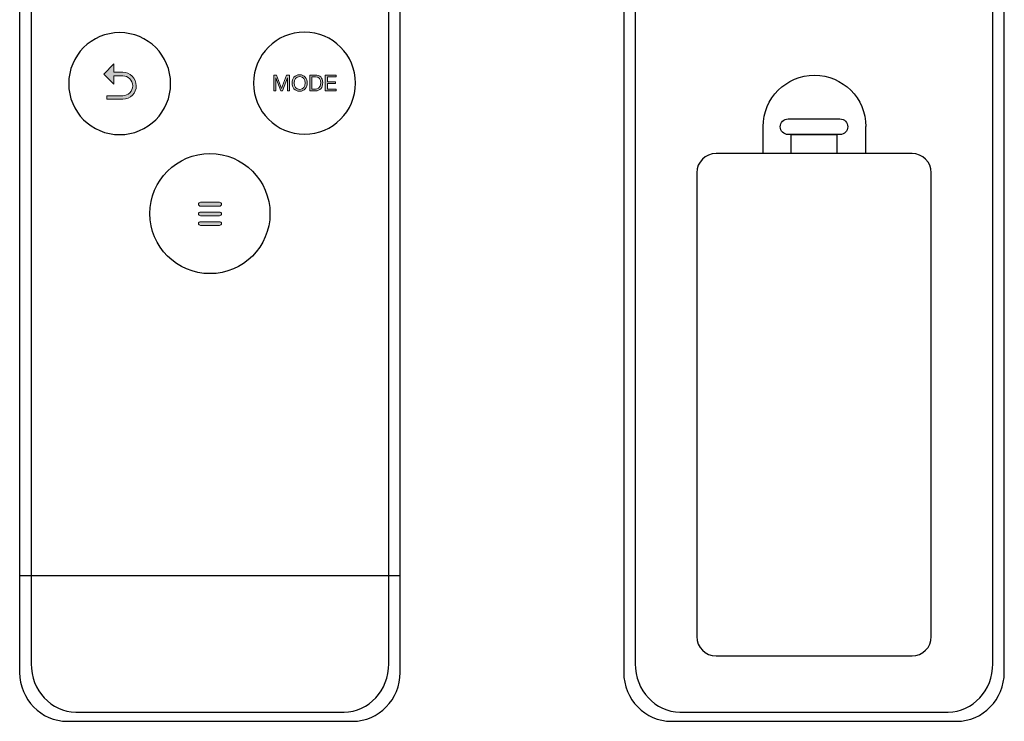
# Model space of a CAD drawing. Units: millimetres. Extents: x 99 to 430, y 70 to 287.
# Drawn here: x 328 to 430, y 70 to 143 of the extents above; entities that cross this region are included whole.
import ezdxf

# ---------------------------------------------------------------- set-up
doc = ezdxf.new("R2010")
doc.units = ezdxf.units.MM
doc.layers.add('01_DIBUJO PRINCIPAL', color=7, linetype='Continuous', lineweight=30)
doc.layers.add('SILKPRINT', color=7, linetype='Continuous', lineweight=0)

msp = doc.modelspace()

# ---------------------------------------------------------------- hatches: boundary and pattern name
at = {"layer": 'SILKPRINT', "lineweight": 0, "transparency": 33554687}
h = msp.add_hatch(color=256, dxfattribs=at)
edge = h.paths.add_edge_path()
edge.add_spline(control_points=[(339.67, 135.77), (339.67, 135.39), (339.53, 135.04), (339.27, 134.78), (339.01, 134.53), (338.65, 134.37), (338.27, 134.37), (338.27, 134.37), (336.63, 134.37), (336.63, 134.37), (336.63, 134.37), (336.63, 134.74), (336.63, 134.74), (336.63, 134.74), (338.27, 134.74), (338.27, 134.74), (338.56, 134.74), (338.81, 134.85), (339, 135.04), (339.2, 135.24), (339.3, 135.5), (339.3, 135.77), (339.3, 136.34), (338.84, 136.8), (338.27, 136.8), (338.27, 136.8), (337.35, 136.8), (337.35, 136.8), (337.35, 136.8), (337.35, 135.94), (337.35, 135.94), (337.35, 135.94), (336.31, 136.99), (336.31, 136.99), (336.31, 136.99), (337.34, 138.03), (337.34, 138.03), (337.34, 138.03), (337.34, 137.7), (337.34, 137.7), (337.34, 137.7), (337.35, 137.33), (337.35, 137.33), (337.35, 137.33), (337.35, 137.17), (337.35, 137.17), (337.35, 137.17), (338.27, 137.17), (338.27, 137.17), (339.04, 137.17), (339.67, 136.54), (339.67, 135.77), (339.67, 135.77), (339.67, 135.77), (339.67, 135.77)], knot_values=[0, 0, 0, 0, 1, 1, 1, 2, 2, 2, 3, 3, 3, 4, 4, 4, 5, 5, 5, 6, 6, 6, 7, 7, 7, 8, 8, 8, 9, 9, 9, 10, 10, 10, 11, 11, 11, 12, 12, 12, 13, 13, 13, 14, 14, 14, 15, 15, 15, 16, 16, 16, 17, 17, 17, 18, 18, 18, 18], degree=3, periodic=0)
h = msp.add_hatch(color=256, dxfattribs=at)
h.dxf.hatch_style = 2
h.paths.add_polyline_path([(353.94, 136.88), (354.24, 136.88), (354.75, 135.5), (355.27, 136.88), (355.57, 136.88), (355.57, 135.24), (355.36, 135.24), (355.36, 136.6), (355.36, 136.6), (354.85, 135.24), (354.66, 135.24), (354.15, 136.6), (354.15, 136.6), (354.15, 135.24), (353.94, 135.24)])
h = msp.add_hatch(color=256, dxfattribs=at)
h.dxf.hatch_style = 2
edge = h.paths.add_edge_path()
edge.add_spline(control_points=[(356.63, 135.38), (357.02, 135.38), (357.19, 135.73), (357.19, 136.06), (357.19, 136.39), (357.02, 136.73), (356.63, 136.73), (356.23, 136.73), (356.06, 136.39), (356.06, 136.06), (356.06, 135.73), (356.23, 135.38), (356.63, 135.38), (356.63, 135.38), (356.63, 135.38), (356.63, 135.38)], knot_values=[0, 0, 0, 0, 1, 1, 1, 2, 2, 2, 3, 3, 3, 4, 4, 4, 5, 5, 5, 5], degree=3, periodic=0)
edge = h.paths.add_edge_path()
edge.add_spline(control_points=[(356.63, 136.91), (357.15, 136.91), (357.41, 136.5), (357.41, 136.06), (357.41, 135.61), (357.15, 135.2), (356.63, 135.2), (356.1, 135.2), (355.84, 135.61), (355.84, 136.06), (355.84, 136.5), (356.1, 136.91), (356.63, 136.91), (356.63, 136.91), (356.63, 136.91), (356.63, 136.91)], knot_values=[0, 0, 0, 0, 1, 1, 1, 2, 2, 2, 3, 3, 3, 4, 4, 4, 5, 5, 5, 5], degree=3, periodic=0)
h = msp.add_hatch(color=256, dxfattribs=at)
h.dxf.hatch_style = 2
edge = h.paths.add_edge_path()
edge.add_spline(control_points=[(357.89, 135.42), (357.89, 135.42), (358.26, 135.42), (358.26, 135.42), (358.4, 135.42), (358.81, 135.46), (358.81, 136.07), (358.81, 136.46), (358.66, 136.69), (358.26, 136.69), (358.26, 136.69), (357.89, 136.69), (357.89, 136.69), (357.89, 136.69), (357.89, 135.42), (357.89, 135.42)], knot_values=[0, 0, 0, 0, 1, 1, 1, 2, 2, 2, 3, 3, 3, 4, 4, 4, 5, 5, 5, 5], degree=3, periodic=0)
edge = h.paths.add_edge_path()
edge.add_spline(control_points=[(357.68, 136.88), (357.68, 136.88), (358.24, 136.88), (358.24, 136.88), (358.74, 136.88), (359.02, 136.62), (359.02, 136.1), (359.02, 135.55), (358.78, 135.24), (358.24, 135.24), (358.24, 135.24), (357.68, 135.24), (357.68, 135.24), (357.68, 135.24), (357.68, 136.88), (357.68, 136.88)], knot_values=[0, 0, 0, 0, 1, 1, 1, 2, 2, 2, 3, 3, 3, 4, 4, 4, 5, 5, 5, 5], degree=3, periodic=0)
h = msp.add_hatch(color=256, dxfattribs=at)
h.dxf.hatch_style = 2
h.paths.add_polyline_path([(359.29, 136.88), (360.42, 136.88), (360.42, 136.69), (359.51, 136.69), (359.51, 136.17), (360.36, 136.17), (360.36, 135.99), (359.51, 135.99), (359.51, 135.42), (360.43, 135.42), (360.43, 135.24), (359.29, 135.24)])
h = msp.add_hatch(color=256, dxfattribs=at)
h.dxf.hatch_style = 2
edge = h.paths.add_edge_path()
edge.add_spline(control_points=[(348.52, 123.48), (348.52, 123.37), (348.42, 123.28), (348.3, 123.28), (348.3, 123.28), (346.34, 123.28), (346.34, 123.28), (346.22, 123.28), (346.12, 123.37), (346.12, 123.48), (346.12, 123.59), (346.22, 123.68), (346.34, 123.68), (346.34, 123.68), (348.3, 123.68), (348.3, 123.68), (348.42, 123.68), (348.52, 123.59), (348.52, 123.48), (348.52, 123.48), (348.52, 123.48), (348.52, 123.48)], knot_values=[0, 0, 0, 0, 1, 1, 1, 2, 2, 2, 3, 3, 3, 4, 4, 4, 5, 5, 5, 6, 6, 6, 7, 7, 7, 7], degree=3, periodic=0)
h = msp.add_hatch(color=256, dxfattribs=at)
h.dxf.hatch_style = 2
edge = h.paths.add_edge_path()
edge.add_spline(control_points=[(348.52, 122.48), (348.52, 122.37), (348.42, 122.28), (348.3, 122.28), (348.3, 122.28), (346.34, 122.28), (346.34, 122.28), (346.22, 122.28), (346.12, 122.37), (346.12, 122.48), (346.12, 122.59), (346.22, 122.67), (346.34, 122.67), (346.34, 122.67), (348.3, 122.67), (348.3, 122.67), (348.42, 122.67), (348.52, 122.59), (348.52, 122.48), (348.52, 122.48), (348.52, 122.48), (348.52, 122.48)], knot_values=[0, 0, 0, 0, 1, 1, 1, 2, 2, 2, 3, 3, 3, 4, 4, 4, 5, 5, 5, 6, 6, 6, 7, 7, 7, 7], degree=3, periodic=0)
h = msp.add_hatch(color=256, dxfattribs=at)
h.dxf.hatch_style = 2
edge = h.paths.add_edge_path()
edge.add_spline(control_points=[(348.52, 121.48), (348.52, 121.37), (348.42, 121.28), (348.3, 121.28), (348.3, 121.28), (346.34, 121.28), (346.34, 121.28), (346.22, 121.28), (346.12, 121.37), (346.12, 121.48), (346.12, 121.58), (346.22, 121.67), (346.34, 121.67), (346.34, 121.67), (348.3, 121.67), (348.3, 121.67), (348.42, 121.67), (348.52, 121.58), (348.52, 121.48), (348.52, 121.48), (348.52, 121.48), (348.52, 121.48)], knot_values=[0, 0, 0, 0, 1, 1, 1, 2, 2, 2, 3, 3, 3, 4, 4, 4, 5, 5, 5, 6, 6, 6, 7, 7, 7, 7], degree=3, periodic=0)

# ---------------------------------------------------------------- linework, layer by layer
at = {"layer": '01_DIBUJO PRINCIPAL'}
for p, q in [((404.72, 128.74), (404.72, 131.53)), ((415.39, 128.74), (415.39, 131.53)), ((367.06, 84.94), (327.57, 84.94))]:
    msp.add_line(p, q, dxfattribs=at)
msp.add_lwpolyline([(412.37, 128.74), (407.65, 128.74), (407.65, 130.71), (412.37, 130.71)], close=True, dxfattribs=at)
msp.add_circle((347.32, 122.51), 6.23, dxfattribs=at)
for points, knots in [([(332.51, 218.15), (332.51, 218.15), (362.13, 218.15), (362.13, 218.15), (364.84, 218.15), (367.06, 215.86), (367.06, 213.07), (367.06, 213.07), (367.06, 74.92), (367.06, 74.92), (367.06, 72.13), (364.84, 69.85), (362.13, 69.85), (362.13, 69.85), (332.51, 69.85), (332.51, 69.85), (329.8, 69.85), (327.57, 72.13), (327.57, 74.92), (327.57, 74.92), (327.57, 213.07), (327.57, 213.07), (327.57, 215.86), (329.8, 218.15), (332.51, 218.15)], [0, 0, 0, 0, 1, 1, 1, 2, 2, 2, 3, 3, 3, 4, 4, 4, 5, 5, 5, 6, 6, 6, 7, 7, 7, 8, 8, 8, 8]), ([(395.2, 218.15), (395.2, 218.15), (424.82, 218.15), (424.82, 218.15), (427.53, 218.15), (429.75, 215.86), (429.75, 213.07), (429.75, 213.07), (429.75, 74.92), (429.75, 74.92), (429.75, 72.13), (427.53, 69.85), (424.82, 69.85), (424.82, 69.85), (395.2, 69.85), (395.2, 69.85), (392.49, 69.85), (390.26, 72.13), (390.26, 74.92), (390.26, 74.92), (390.26, 213.07), (390.26, 213.07), (390.26, 215.86), (392.49, 218.15), (395.2, 218.15)], [0, 0, 0, 0, 1, 1, 1, 2, 2, 2, 3, 3, 3, 4, 4, 4, 5, 5, 5, 6, 6, 6, 7, 7, 7, 8, 8, 8, 8]), ([(333.4, 217.19), (333.4, 217.19), (361.24, 217.19), (361.24, 217.19), (363.79, 217.19), (365.88, 214.93), (365.88, 212.18), (365.88, 212.18), (365.88, 75.82), (365.88, 75.82), (365.88, 73.06), (363.79, 70.81), (361.24, 70.81), (361.24, 70.81), (333.4, 70.81), (333.4, 70.81), (330.85, 70.81), (328.76, 73.06), (328.76, 75.82), (328.76, 75.82), (328.76, 212.18), (328.76, 212.18), (328.76, 214.93), (330.85, 217.19), (333.4, 217.19)], [0, 0, 0, 0, 1, 1, 1, 2, 2, 2, 3, 3, 3, 4, 4, 4, 5, 5, 5, 6, 6, 6, 7, 7, 7, 8, 8, 8, 8]), ([(396.09, 217.19), (396.09, 217.19), (423.93, 217.19), (423.93, 217.19), (426.48, 217.19), (428.57, 214.93), (428.57, 212.18), (428.57, 212.18), (428.57, 75.82), (428.57, 75.82), (428.57, 73.06), (426.48, 70.81), (423.93, 70.81), (423.93, 70.81), (396.09, 70.81), (396.09, 70.81), (393.54, 70.81), (391.45, 73.06), (391.45, 75.82), (391.45, 75.82), (391.45, 212.18), (391.45, 212.18), (391.45, 214.93), (393.54, 217.19), (396.09, 217.19)], [0, 0, 0, 0, 1, 1, 1, 2, 2, 2, 3, 3, 3, 4, 4, 4, 5, 5, 5, 6, 6, 6, 7, 7, 7, 8, 8, 8, 8]), ([(337.95, 141.28), (340.87, 141.28), (343.24, 138.91), (343.24, 135.99), (343.24, 133.07), (340.87, 130.7), (337.95, 130.7), (335.02, 130.7), (332.66, 133.07), (332.66, 135.99), (332.66, 138.91), (335.02, 141.28), (337.95, 141.28)], [0, 0, 0, 0, 1, 1, 1, 2, 2, 2, 3, 3, 3, 4, 4, 4, 4]), ([(357.13, 141.33), (360.06, 141.33), (362.42, 138.96), (362.42, 136.04), (362.42, 133.12), (360.06, 130.75), (357.13, 130.75), (354.21, 130.75), (351.84, 133.12), (351.84, 136.04), (351.84, 138.96), (354.21, 141.33), (357.13, 141.33)], [0, 0, 0, 0, 1, 1, 1, 2, 2, 2, 3, 3, 3, 4, 4, 4, 4]), ([(404.72, 131.53), (404.72, 134.48), (407.1, 136.86), (410.05, 136.86), (413, 136.86), (415.39, 134.48), (415.39, 131.53)], [0, 0, 0, 0, 1, 1, 1, 2, 2, 2, 2]), ([(412.7, 132.33), (412.7, 132.33), (407.32, 132.33), (407.32, 132.33), (406.87, 132.33), (406.51, 131.97), (406.51, 131.52), (406.51, 131.07), (406.87, 130.71), (407.32, 130.71), (407.32, 130.71), (412.7, 130.71), (412.7, 130.71), (413.15, 130.71), (413.51, 131.07), (413.51, 131.52), (413.51, 131.97), (413.15, 132.33), (412.7, 132.33)], [0, 0, 0, 0, 1, 1, 1, 2, 2, 2, 3, 3, 3, 4, 4, 4, 5, 5, 5, 6, 6, 6, 6]), ([(422.18, 126.74), (422.18, 126.74), (422.18, 78.64), (422.18, 78.64), (422.18, 77.53), (421.28, 76.63), (420.18, 76.63), (420.18, 76.63), (399.84, 76.63), (399.84, 76.63), (398.73, 76.63), (397.84, 77.53), (397.84, 78.64), (397.84, 78.64), (397.84, 126.74), (397.84, 126.74), (397.84, 127.84), (398.73, 128.74), (399.84, 128.74), (399.84, 128.74), (420.18, 128.74), (420.18, 128.74), (421.28, 128.74), (422.18, 127.84), (422.18, 126.74)], [0, 0, 0, 0, 1, 1, 1, 2, 2, 2, 3, 3, 3, 4, 4, 4, 5, 5, 5, 6, 6, 6, 7, 7, 7, 8, 8, 8, 8])]:
    msp.add_open_spline(points, degree=3, knots=knots, dxfattribs=at)
at = {"layer": 'SILKPRINT', "lineweight": 0}
for points in [[(353.94, 136.88), (354.24, 136.88), (354.75, 135.5), (355.27, 136.88), (355.57, 136.88), (355.57, 135.24), (355.36, 135.24), (355.36, 136.6), (355.36, 136.6), (354.85, 135.24), (354.66, 135.24), (354.15, 136.6), (354.15, 136.6), (354.15, 135.24), (353.94, 135.24)], [(359.29, 136.88), (360.42, 136.88), (360.42, 136.69), (359.51, 136.69), (359.51, 136.17), (360.36, 136.17), (360.36, 135.99), (359.51, 135.99), (359.51, 135.42), (360.43, 135.42), (360.43, 135.24), (359.29, 135.24)]]:
    msp.add_lwpolyline(points, close=True, dxfattribs=at)
for points, knots in [([(339.67, 135.77), (339.67, 135.39), (339.53, 135.04), (339.27, 134.78), (339.01, 134.53), (338.65, 134.37), (338.27, 134.37), (338.27, 134.37), (336.63, 134.37), (336.63, 134.37), (336.63, 134.37), (336.63, 134.74), (336.63, 134.74), (336.63, 134.74), (338.27, 134.74), (338.27, 134.74), (338.56, 134.74), (338.81, 134.85), (339, 135.04), (339.2, 135.24), (339.3, 135.5), (339.3, 135.77), (339.3, 136.34), (338.84, 136.8), (338.27, 136.8), (338.27, 136.8), (337.35, 136.8), (337.35, 136.8), (337.35, 136.8), (337.35, 135.94), (337.35, 135.94), (337.35, 135.94), (336.31, 136.99), (336.31, 136.99), (336.31, 136.99), (337.34, 138.03), (337.34, 138.03), (337.34, 138.03), (337.34, 137.7), (337.34, 137.7), (337.34, 137.7), (337.35, 137.33), (337.35, 137.33), (337.35, 137.33), (337.35, 137.17), (337.35, 137.17), (337.35, 137.17), (338.27, 137.17), (338.27, 137.17), (339.04, 137.17), (339.67, 136.54), (339.67, 135.77), (339.67, 135.77), (339.67, 135.77), (339.67, 135.77)], [0, 0, 0, 0, 1, 1, 1, 2, 2, 2, 3, 3, 3, 4, 4, 4, 5, 5, 5, 6, 6, 6, 7, 7, 7, 8, 8, 8, 9, 9, 9, 10, 10, 10, 11, 11, 11, 12, 12, 12, 13, 13, 13, 14, 14, 14, 15, 15, 15, 16, 16, 16, 17, 17, 17, 18, 18, 18, 18]), ([(356.63, 136.91), (357.15, 136.91), (357.41, 136.5), (357.41, 136.06), (357.41, 135.61), (357.15, 135.2), (356.63, 135.2), (356.1, 135.2), (355.84, 135.61), (355.84, 136.06), (355.84, 136.5), (356.1, 136.91), (356.63, 136.91), (356.63, 136.91), (356.63, 136.91), (356.63, 136.91)], [0, 0, 0, 0, 1, 1, 1, 2, 2, 2, 3, 3, 3, 4, 4, 4, 5, 5, 5, 5]), ([(356.63, 135.38), (357.02, 135.38), (357.19, 135.73), (357.19, 136.06), (357.19, 136.39), (357.02, 136.73), (356.63, 136.73), (356.23, 136.73), (356.06, 136.39), (356.06, 136.06), (356.06, 135.73), (356.23, 135.38), (356.63, 135.38), (356.63, 135.38), (356.63, 135.38), (356.63, 135.38)], [0, 0, 0, 0, 1, 1, 1, 2, 2, 2, 3, 3, 3, 4, 4, 4, 5, 5, 5, 5]), ([(357.68, 136.88), (357.68, 136.88), (358.24, 136.88), (358.24, 136.88), (358.74, 136.88), (359.02, 136.62), (359.02, 136.1), (359.02, 135.55), (358.78, 135.24), (358.24, 135.24), (358.24, 135.24), (357.68, 135.24), (357.68, 135.24), (357.68, 135.24), (357.68, 136.88), (357.68, 136.88)], [0, 0, 0, 0, 1, 1, 1, 2, 2, 2, 3, 3, 3, 4, 4, 4, 5, 5, 5, 5]), ([(357.89, 135.42), (357.89, 135.42), (358.26, 135.42), (358.26, 135.42), (358.4, 135.42), (358.81, 135.46), (358.81, 136.07), (358.81, 136.46), (358.66, 136.69), (358.26, 136.69), (358.26, 136.69), (357.89, 136.69), (357.89, 136.69), (357.89, 136.69), (357.89, 135.42), (357.89, 135.42)], [0, 0, 0, 0, 1, 1, 1, 2, 2, 2, 3, 3, 3, 4, 4, 4, 5, 5, 5, 5]), ([(348.52, 123.48), (348.52, 123.37), (348.42, 123.28), (348.3, 123.28), (348.3, 123.28), (346.34, 123.28), (346.34, 123.28), (346.22, 123.28), (346.12, 123.37), (346.12, 123.48), (346.12, 123.59), (346.22, 123.68), (346.34, 123.68), (346.34, 123.68), (348.3, 123.68), (348.3, 123.68), (348.42, 123.68), (348.52, 123.59), (348.52, 123.48), (348.52, 123.48), (348.52, 123.48), (348.52, 123.48)], [0, 0, 0, 0, 1, 1, 1, 2, 2, 2, 3, 3, 3, 4, 4, 4, 5, 5, 5, 6, 6, 6, 7, 7, 7, 7]), ([(348.52, 122.48), (348.52, 122.37), (348.42, 122.28), (348.3, 122.28), (348.3, 122.28), (346.34, 122.28), (346.34, 122.28), (346.22, 122.28), (346.12, 122.37), (346.12, 122.48), (346.12, 122.59), (346.22, 122.67), (346.34, 122.67), (346.34, 122.67), (348.3, 122.67), (348.3, 122.67), (348.42, 122.67), (348.52, 122.59), (348.52, 122.48), (348.52, 122.48), (348.52, 122.48), (348.52, 122.48)], [0, 0, 0, 0, 1, 1, 1, 2, 2, 2, 3, 3, 3, 4, 4, 4, 5, 5, 5, 6, 6, 6, 7, 7, 7, 7]), ([(348.52, 121.48), (348.52, 121.37), (348.42, 121.28), (348.3, 121.28), (348.3, 121.28), (346.34, 121.28), (346.34, 121.28), (346.22, 121.28), (346.12, 121.37), (346.12, 121.48), (346.12, 121.58), (346.22, 121.67), (346.34, 121.67), (346.34, 121.67), (348.3, 121.67), (348.3, 121.67), (348.42, 121.67), (348.52, 121.58), (348.52, 121.48), (348.52, 121.48), (348.52, 121.48), (348.52, 121.48)], [0, 0, 0, 0, 1, 1, 1, 2, 2, 2, 3, 3, 3, 4, 4, 4, 5, 5, 5, 6, 6, 6, 7, 7, 7, 7])]:
    msp.add_open_spline(points, degree=3, knots=knots, dxfattribs=at)

doc.saveas('drawing.dxf')
